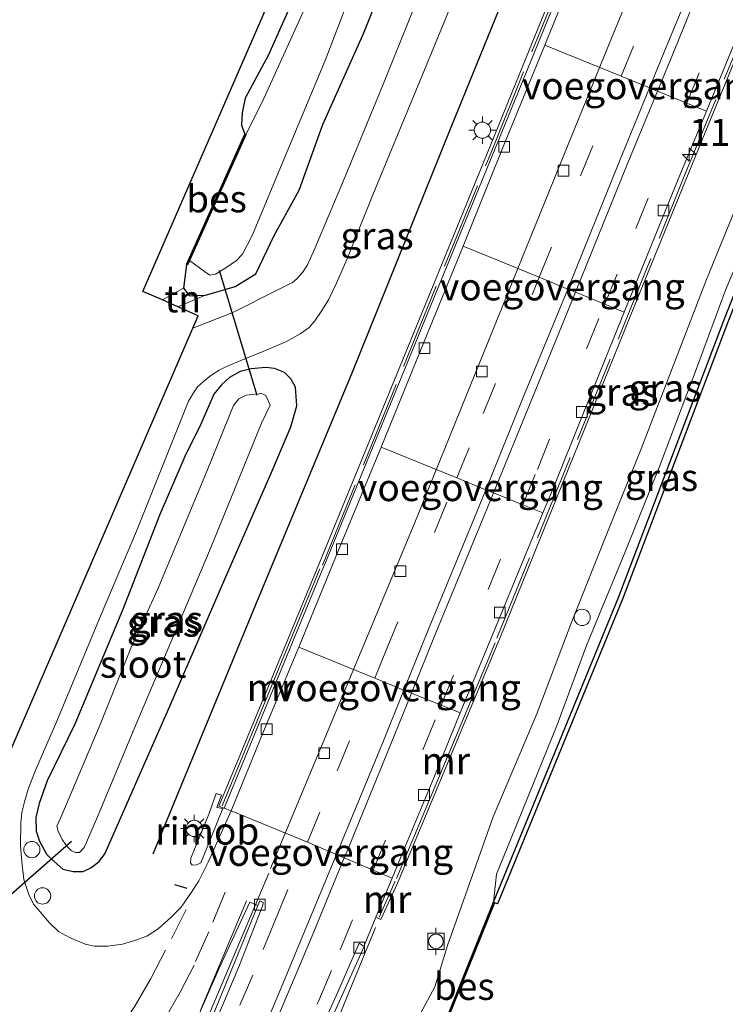
# Model space of a CAD drawing. Units: metres. Extents: x 113470 to 120003, y 543748 to 548057.
# Drawn here: x 114544 to 114609, y 546178 to 546269 of the extents above; entities that cross this region are included whole.
import ezdxf
from ezdxf.enums import TextEntityAlignment as Align

# ---------------------------------------------------------------- set-up
doc = ezdxf.new("R2010")
doc.units = ezdxf.units.M
doc.linetypes.add('IE-TERREINAFSCHEIDING', pattern=[10, 8, -2])
doc.linetypes.add('VW-3-9_STREEP', pattern=[12, 3, -9])
doc.layers.get('0').update_dxf_attribs({"lineweight": 25})
for name, color, linetype, lineweight in [('B-ME-AL-OVERIG-S-B1', 7, 'Continuous', 18), ('B-ME-AM-KILOMETR-S-B1', 7, 'Continuous', 18), ('B-ME-BV-GELEIDECONSTRUCTIE-BARRIER-L-B1', 213, 'BV-STEPBARRIER', 18), ('B-ME-BV-GELEIDECONSTRUCTIE-GELEIDERAIL-L-B1', 213, 'BV-GELEIDERAIL', 18), ('B-ME-BV-GELEIDECONSTRUCTIE-RIMOB-GV-B6', 213, 'BV-A1', 18), ('B-ME-GW-KRUINLIJN-L-B1', 93, 'Continuous', 18), ('B-ME-GW-TEENLIJN-L-B1', 93, 'Continuous', 18), ('B-ME-IE-GRASLAND-GV-B6', 93, 'Continuous', 18), ('B-ME-IE-GRONDWERKLIJN-GROND_INGERICHT-GV-B6', 253, 'Continuous', 18), ('B-ME-IE-MEUBILAIR_WEGMEUBILAIR-LICHTMAST-S-B1', 8, 'Continuous', 18), ('B-ME-IE-TERREINAFSCHEIDING-RASTERHEKWERK-L-B1', 8, 'IE-TERREINAFSCHEIDING', 18), ('B-ME-KW-VOEGOVERGANG-L-B1', 7, 'Continuous', 18), ('B-ME-MW-MUUR-GV-B6', 8, 'IE-TERREINAFSCHEIDING-KUNSTMATIG', 18), ('B-ME-MW-MUUR-L-B1', 8, 'IE-TERREINAFSCHEIDING-KUNSTMATIG', 18), ('B-ME-OB-WATERLIJN-L-B1', 133, 'OB-WATERLIJN', 18), ('B-ME-OG-WATER-GV-B6', 153, 'Continuous', 18), ('B-ME-VH-VERH_SOORT-BETON-OVERIG-GV-B6', 8, 'IE-TERREINAFSCHEIDING-NATUURLIJK-HOUTWAL', 18), ('B-ME-VH-VERH_SOORT-BITUMEN-GV-B6', 8, 'IE-TERREINAFSCHEIDING-NATUURLIJK-HOUTWAL', 18), ('B-ME-VH-VERH_SOORT-KLINKERS-GV-B6', 8, 'IE-TERREINAFSCHEIDING-NATUURLIJK-HOUTWAL', 18), ('B-ME-VV-BOLDER-S-B1', 213, 'Continuous', 18), ('B-ME-VV-KOLK-S-B1', 8, 'Continuous', 18), ('B-ME-VW-MARKERING-39STREEP-015-L-B1', 255, 'VW-3-9_STREEP', 18), ('B-ME-VW-MARKERING-STREEP-015-L-B1', 7, 'Continuous', 18)]:
    doc.layers.add(name, color=color, linetype=linetype, lineweight=lineweight)
for name, color, linetype in [('B-ME-GC-DAMWAND-GV-B6', 10, 'Continuous'), ('B-ME-GR-BOMENRIJ-L-B1', 10, 'Continuous'), ('B-ME-GW-INSTEEKWATERGANG-L-B1', 10, 'Continuous'), ('B-ME-IE-TERREINAFSCHEIDING-SCHRIKHEK-L-B1', 10, 'Continuous'), ('B-ME-KG-KADASTRAAL-OPNAMEDTMGRENS-L-B1', 10, 'Continuous'), ('B-ME-KW-DUIKER-L-B1', 10, 'Continuous'), ('B-ME-OB-BESCHOEIING-GV-B6', 10, 'Continuous')]:
    doc.layers.add(name, color=color, linetype=linetype)
doc.styles.add('NLCS-ISO', font='NLCS-ISO.TTF')
doc.linetypes.add('BV-A1', pattern='A,0.5,[19,NLCS.SHX,S=1,R=0,X=0.5,Y=0],-1,[19,NLCS.SHX,S=1,R=0,X=0.5,Y=0],-1,0.5', length=3)
doc.linetypes.add('BV-GELEIDERAIL', pattern='A,10,-3,[108,NLCS.SHX,S=1,R=0,X=0,Y=0],-3', length=16)
doc.linetypes.add('BV-STEPBARRIER', pattern='A,1,-1,[16,NLCS.SHX,S=1,R=0,X=-1,Y=0],1', length=3)
doc.linetypes.add('IE-TERREINAFSCHEIDING-KUNSTMATIG', pattern='A,4,[82,NLCS.SHX,S=0.75,R=90,X=0,Y=0],4,-2', length=10)
doc.linetypes.add('IE-TERREINAFSCHEIDING-NATUURLIJK-HOUTWAL', pattern='A,7,-1.5,[67,NLCS.SHX,S=0.75,R=45,X=0,Y=0],-1.5,7,-1.5,[70,NLCS.SHX,S=0.75,R=0,X=0,Y=0],-1.5', length=20)
doc.linetypes.add('OB-WATERLIJN', pattern='A,10,[32,NLCS.SHX,S=2,R=0,X=0,Y=0],-12', length=22)

# ---------------------------------------------------------------- blocks, each defined once
blk = doc.blocks.new('hecto')
for p, q in [((0, 0.625), (-0.625, 0)), ((0, -0.625), (0, 0.625)), ((-0.625, 0), (0.625, 0)), ((0.625, 0), (0, -0.625))]:
    blk.add_line(p, q)
blk = doc.blocks.new('dtb')
blk.add_circle((0, 0), 0.75)
blk = doc.blocks.new('lantaarnpaal')
for p, q in [((0, 0.75), (0, 1.25)), ((-0.75, 0), (-1.25, 0)), ((-0.884, 0.884), (-0.53, 0.53)), ((0.53, 0.53), (0.884, 0.884)), ((0.75, 0), (1.25, 0)), ((-0.53, -0.53), (-0.884, -0.884)), ((0, -0.75), (0, -1.25)), ((0.53, -0.53), (0.884, -0.884))]:
    blk.add_line(p, q)
blk.add_circle((0, 0), 0.75)
blk = doc.blocks.new('bolder')
for p, q in [((-0.75, 0), (-1.25, 0)), ((-0.75, 0.75), (-0.75, -0.75)), ((0.75, 0.75), (-0.75, 0.75)), ((0.75, -0.75), (0.75, 0.75)), ((0.75, 0), (1.25, 0)), ((-0.75, -0.75), (0.75, -0.75))]:
    blk.add_line(p, q)
blk.add_circle((0, 0), 0.673)
blk = doc.blocks.new('kolk')
blk.add_lwpolyline([(-0.5, -0.5), (0.5, -0.5), (0.5, 0.5), (-0.5, 0.5)], close=True)

msp = doc.modelspace()

# ---------------------------------------------------------------- linework, layer by layer
at = {"layer": 'B-ME-BV-GELEIDECONSTRUCTIE-BARRIER-L-B1'}
msp.add_polyline3d([(114637.02, 546354.8585, -1.65), (114632.3665, 546344.583, -1.8215), (114627.291, 546333.4585, -1.877), (114625.961, 546330.4275, -1.8915), (114621.1625, 546319.523, -1.85), (114616.9625, 546309.986, -1.7315), (114612.213, 546298.9915, -1.5225), (114607.6855, 546288.262, -1.233), (114603.252, 546277.751, -0.911), (114598.858, 546267.081, -0.553), (114594.46, 546256.3095, -0.225), (114589.231, 546243.414, 0.146), (114584.926, 546232.8305, 0.432), (114580.655, 546222.291, 0.6955), (114576.3845, 546212.035, 0.943), (114571.9715, 546201.4445, 1.1665), (114567.4235, 546190.5365, 1.3885)], dxfattribs=at)
at = {"layer": 'B-ME-BV-GELEIDECONSTRUCTIE-GELEIDERAIL-L-B1'}
for points in [[(114567.245, 546190.089, 1.178), (114562.279, 546178.341, 1.45), (114555.485, 546162.383, 1.645), (114553.859, 546158.806, 1.96)], [(114564.129, 546154.3, 1.858), (114569.999, 546167.792, 1.552), (114577.099, 546185.093, 1.237)]]:
    msp.add_polyline3d(points, dxfattribs=at)
at = {"layer": 'B-ME-BV-GELEIDECONSTRUCTIE-RIMOB-GV-B6'}
msp.add_polyline3d([(114563.013, 546196.058, 1.157), (114560.985, 546191.068, 1.085), (114560.609, 546190.881, 1.085), (114560.2, 546190.852, 1.085), (114560.037, 546191.049, 1.085), (114560.057, 546191.486, 1.085), (114561.728, 546195.539, 1.097), (114562.413, 546197.444, 1.094), (114562.887, 546197.285, 1.079), (114562.454, 546196.145, 1.079), (114563.013, 546196.058, 1.157)], dxfattribs=at)
at = {"layer": 'B-ME-GC-DAMWAND-GV-B6'}
for points in [[(114588.073, 546187.372, -0.772), (114587.986, 546187.423, 0.139), (114599.49, 546215.525, 0.241), (114609.208, 546241.047, 0.31), (114618.935, 546265.75, 0.256), (114623.919, 546280.402, 0.073), (114629.484, 546293.902, 0.079), (114634.584, 546305.889, 0.103), (114639.515, 546316.801, 0.199), (114648.608, 546335.977, 0.184), (114655.369, 546351.148, 0.196), (114664.703, 546370.161, 0.244), (114674.441, 546389.876, 0.292), (114682.39, 546406.49, 0.289), (114690.917, 546424.764, 0.265), (114695.261, 546434.33, 0.319), (114702.493, 546450.643, 0.343)], [(114702.854, 546450.482, -0.772), (114695.621, 546434.169, -0.772), (114691.276, 546424.599, -0.772), (114682.747, 546406.321, -0.772), (114674.796, 546389.703, -0.772), (114665.057, 546369.987, -0.772), (114655.727, 546350.981, -0.772), (114648.967, 546335.812, -0.772), (114639.873, 546316.635, -0.772), (114634.946, 546305.731, -0.772), (114629.848, 546293.75, -0.772), (114624.289, 546280.263, -0.772), (114619.306, 546265.614, -0.772), (114609.576, 546240.904, -0.772), (114599.857, 546215.38, -0.772), (114588.351, 546187.274, -0.772), (114588.073, 546187.372, -0.772)]]:
    msp.add_polyline3d(points, dxfattribs=at)
at = {"layer": 'B-ME-GR-BOMENRIJ-L-B1'}
msp.add_polyline3d([(114601.813, 546302.965, 1.198), (114593.111, 546281.131, 1.18), (114584.026, 546258.864, 1.171), (114574.912, 546236.198, 1.156), (114566.027, 546214.852, 1.108), (114556.555, 546191.86, 0.997)], dxfattribs=at)
at = {"layer": 'B-ME-GW-INSTEEKWATERGANG-L-B1'}
for points in [[(114559.676, 546246.235, 0.346), (114559.4, 546244.026, 0.424), (114559.958, 546243.32, 0.751), (114561.408, 546243.386, 0.736), (114564.166, 546244.202, 0.769), (114566.066, 546245.37, 0.709), (114567.744, 546248.89, 0.73), (114570.06, 546253.083, 0.751), (114572.225, 546259.127, 0.844), (114576.005, 546267.588, 0.841), (114579.407, 546276.105, 0.853), (114583.163, 546285.011, 0.868), (114585.443, 546290.904, 0.754), (114589.311, 546299.682, 0.823), (114592.004, 546305.713, 0.874), (114593.73, 546309.737, 0.805), (114596.456, 546316.736, 0.739), (114597.122, 546320.316, 0.625), (114597.135, 546322.79, 0.556), (114596.278, 546325.276, 0.622), (114595.148, 546327.629, 0.775), (114593.567, 546329.351, 0.703), (114592.892, 546329.797, 0.763)], [(114572.043, 546276.412, 0.271), (114567.216, 546265.566, 0.313), (114565.071, 546261.569, 0.331), (114564.812, 546260.206, 0.325), (114564.727, 546259.063, 0.289), (114565.046, 546258.241, 0.406)], [(114552.967, 546193.773, 0.799), (114558.125, 546205.513, 0.778), (114563.07, 546216.922, 0.787), (114567.581, 546227.205, 1.102), (114569.285, 546231.251, 1.096), (114569.844, 546233.204, 1.078), (114569.728, 546234.9, 1.066), (114569.287, 546235.691, 1.111), (114568.696, 546236.252, 1.066), (114567.778, 546236.639, 1.03), (114566.978, 546236.734, 1.003), (114565.62, 546236.607, 1.06), (114564.602, 546236.343, 1.081), (114563.637, 546235.801, 1.072), (114562.908, 546235.126, 1.051), (114562.195, 546234.253, 1.06), (114561.736, 546233.187, 1.093), (114560.973, 546231.432, 1.012), (114559.52, 546228.518, 1), (114557.198, 546223.172, 0.919), (114553.77, 546214.361, 0.844), (114549.37, 546203.85, 0.787), (114546.809, 546198.602, 0.781), (114546.071, 546196.524, 0.886), (114545.786, 546195.23, 0.91), (114545.795, 546193.977, 0.907), (114546.128, 546193.045, 0.919), (114546.772, 546191.868, 0.877), (114547.478, 546191.181, 0.844), (114548.268, 546190.468, 0.733), (114549.227, 546190.262, 0.772), (114550.147, 546190.247, 0.763), (114550.854, 546190.604, 0.763), (114551.615, 546191.165, 0.793), (114552.14, 546191.888, 0.808), (114552.967, 546193.773, 0.799)]]:
    msp.add_polyline3d(points, dxfattribs=at)
at = {"layer": 'B-ME-GW-KRUINLIJN-L-B1'}
msp.add_polyline3d([(114637.006, 546318.806, 1.145), (114636.342, 546317.826, 1.146), (114635.829, 546316.883, 1.058), (114636.425, 546315.359, 1.07), (114636.214, 546313.993, 1.042), (114635.153, 546311.633, 0.995), (114631.7, 546304.007, 0.991), (114628.149, 546296.042, 0.976), (114625.955, 546289.611, 1.018), (114622.468, 546281.171, 1.021), (114619.054, 546272.807, 1.021), (114616.546, 546266.216, 1.039), (114612.967, 546257.922, 1.012), (114607.612, 546244.831, 0.973), (114601.596, 546229.234, 0.904), (114598.532, 546221.708, 0.913), (114595.129, 546213.15, 0.898), (114591.975, 546204.78, 0.928), (114587.95, 546195.292, 0.853), (114585.064, 546187.138, 0.781), (114583.745, 546183.435, 0.784), (114582.574, 546179.616, 0.766), (114581.252, 546177.16, 0.664)], dxfattribs=at)
at = {"layer": 'B-ME-GW-TEENLIJN-L-B1'}
msp.add_line((114559.4, 546244.026, 0.424), (114557.449, 546242.951, 0.466), dxfattribs=at)
msp.add_polyline3d([(114587.986, 546187.423, 0.139), (114588.242, 546190.011, 0.118), (114590.664, 546195.973, 0.166), (114593.843, 546203.788, 0.172), (114596.551, 546211.086, 0.142), (114600.122, 546219.744, 0.163), (114603.278, 546227.607, 0.184), (114606.742, 546236.784, 0.289), (114609.352, 546243.843, 0.337), (114612.162, 546250.483, 0.286), (114615.011, 546257.194, 0.214), (114618.935, 546265.75, 0.256)], dxfattribs=at)
at = {"layer": 'B-ME-IE-GRASLAND-GV-B6'}
for points in [[(114581.252, 546177.16, 0.664), (114582.574, 546179.616, 0.766), (114583.745, 546183.435, 0.784), (114585.064, 546187.138, 0.781), (114587.95, 546195.292, 0.853), (114591.975, 546204.78, 0.928), (114595.129, 546213.15, 0.898), (114598.532, 546221.708, 0.913), (114601.596, 546229.234, 0.904), (114607.612, 546244.831, 0.973), (114612.967, 546257.922, 1.012), (114616.546, 546266.216, 1.039), (114619.054, 546272.807, 1.021), (114622.468, 546281.171, 1.021), (114625.955, 546289.611, 1.018), (114628.149, 546296.042, 0.976), (114631.7, 546304.007, 0.991), (114635.153, 546311.633, 0.995), (114636.214, 546313.993, 1.042), (114636.425, 546315.359, 1.07), (114635.829, 546316.883, 1.058), (114636.342, 546317.826, 1.146), (114637.006, 546318.806, 1.145), (114638.315, 546318.212, 1.118)], [(114573.304, 546177.276, 0.577), (114576.062, 546183.351, 0.523), (114576.0893, 546183.5084, 0.562), (114577.139, 546186.036, 0.464), (114577.596, 546185.832, 0.632), (114579.111, 546189.177, 0.632), (114579.282, 546189.536, 0.671), (114588.412, 546211.393, 0.944), (114588.534, 546211.68, 0.962), (114594.908, 546227.479, 1.012), (114601.908, 546244.681, 1), (114607.832, 546259.232, 1.018), (114614.369, 546275.147, 1), (114621.535, 546292.194, 0.995), (114627.13, 546305.296, 1.04), (114631.808, 546315.695, 1.04), (114632.148, 546316.48, 1.103), (114632.482, 546316.348, 1.142), (114633.343, 546315.821, 1.031), (114634.167, 546315.854, 1.022), (114635.093, 546316.193, 1.025), (114635.829, 546316.883, 1.058)], [(114635.829, 546316.883, 1.058), (114636.425, 546315.359, 1.07), (114636.214, 546313.993, 1.042), (114635.153, 546311.633, 0.995), (114631.7, 546304.007, 0.991), (114628.149, 546296.042, 0.976), (114625.955, 546289.611, 1.018), (114622.468, 546281.171, 1.021), (114619.054, 546272.807, 1.021), (114616.546, 546266.216, 1.039), (114612.967, 546257.922, 1.012), (114607.612, 546244.831, 0.973), (114601.596, 546229.234, 0.904), (114598.532, 546221.708, 0.913), (114595.129, 546213.15, 0.898), (114591.975, 546204.78, 0.928), (114587.95, 546195.292, 0.853), (114585.064, 546187.138, 0.781), (114583.745, 546183.435, 0.784), (114582.574, 546179.616, 0.766), (114581.252, 546177.16, 0.664)], [(114623.919, 546280.402, 0.073), (114618.935, 546265.75, 0.256), (114615.011, 546257.194, 0.214), (114612.162, 546250.483, 0.286), (114609.352, 546243.843, 0.337), (114606.742, 546236.784, 0.289), (114603.278, 546227.607, 0.184), (114600.122, 546219.744, 0.163), (114596.551, 546211.086, 0.142), (114593.843, 546203.788, 0.172), (114590.664, 546195.973, 0.166), (114588.242, 546190.011, 0.118), (114587.986, 546187.423, 0.139), (114582.982, 546175.061, -0.4)], [(114571.198, 546271.246, -0.643), (114566.798, 546261.524, -0.643), (114565.136, 546258.19, -0.643), (114565.046, 546258.241, 0.406), (114564.727, 546259.063, 0.289), (114564.812, 546260.206, 0.325), (114565.071, 546261.569, 0.331), (114567.216, 546265.566, 0.313), (114572.043, 546276.412, 0.271)], [(114594.286, 546273.407, 1.046), (114587.666, 546257.14, 1.073), (114582.7, 546244.976, 1.037), (114571.934, 546218.71, 1.034), (114571.714, 546218.184, 1.028), (114563.358, 546197.976, 0.647), (114562.662, 546196.281, 0.23), (114563.126, 546196.09, 0.23), (114563.787, 546195.847, 0.308), (114561.667, 546191.1187, 0.394), (114560.7973, 546189.3861, 0.4157), (114560.259, 546188.549, 0.421), (114559.173, 546186.959, 0.481), (114558.227, 546186.005, 0.595), (114557.068, 546184.974, 0.619), (114556.01, 546184.305, 0.601), (114554.916, 546183.908, 0.613), (114553.775, 546183.563, 0.622), (114552.4, 546183.386, 0.652), (114551.175, 546183.379, 0.685), (114550.32, 546183.558, 0.718), (114548.865, 546184.179, 0.784), (114547.854, 546184.71, 0.874), (114546.999, 546185.557, 0.898), (114546.168, 546186.527, 0.871), (114545.572, 546187.252, 0.847), (114545.122, 546188.136, 0.823), (114544.668, 546189.529, 0.817), (114544.473, 546191.15, 0.847), (114544.35, 546192.673, 0.886), (114544.384, 546194.776, 0.901), (114544.495, 546195.694, 0.886), (114544.717, 546196.668, 0.88), (114545.112, 546197.94, 0.916), (114545.767, 546199.661, 0.874), (114547.725, 546204.105, 0.88), (114551.811, 546213.951, 0.985), (114555.047, 546221.648, 0.985), (114557.628, 546228.091, 0.976), (114559.853, 546233.633, 1.03), (114560.326, 546234.375, 1.033), (114560.692, 546234.93, 1.033), (114561.235, 546235.448, 1.006), (114561.926, 546235.983, 1.009), (114562.67, 546236.474, 1.033), (114563.298, 546236.779, 1.054), (114565.04, 546237.524, 1.069), (114566.791, 546238.238, 1.063), (114568.892, 546239.129, 1.018), (114570.153, 546239.837, 0.991), (114570.984, 546240.426, 0.967), (114571.495, 546241.033, 0.967), (114572.143, 546241.974, 0.964), (114572.762, 546242.953, 0.97), (114573.512, 546244.485, 0.991), (114574.457, 546246.678, 0.985), (114576.905, 546252.795, 0.976), (114581.188, 546263.123, 0.931), (114586.284, 546275.535, 0.979)], [(114560.242, 546240.338, 1.102), (114560.744, 546241.502, 0.937), (114558.854, 546242.333, 0.853), (114561.408, 546243.386, 0.736), (114564.166, 546244.202, 0.769), (114566.066, 546245.37, 0.709), (114567.744, 546248.89, 0.73), (114570.06, 546253.083, 0.751), (114572.225, 546259.127, 0.844), (114576.005, 546267.588, 0.841), (114579.407, 546276.105, 0.853)], [(114579.407, 546276.105, 0.853), (114576.005, 546267.588, 0.841), (114572.225, 546259.127, 0.844), (114570.06, 546253.083, 0.751), (114567.744, 546248.89, 0.73), (114566.066, 546245.37, 0.709), (114564.166, 546244.202, 0.769), (114561.408, 546243.386, 0.736), (114559.958, 546243.32, 0.751), (114559.4, 546244.026, 0.424), (114559.676, 546246.235, 0.346), (114559.773, 546246.192, -0.04), (114559.94, 546246.58, -0.643), (114561.325, 546245.572, -0.643), (114561.81, 546245.253, -0.643), (114562.335, 546245.341, -0.643), (114563.298, 546245.909, -0.643), (114564.288, 546246.594, -0.643), (114564.819, 546247.187, -0.643), (114565.761, 546248.952, -0.643), (114568.79, 546256.258, -0.643), (114572.456, 546265.029, -0.643), (114575.655, 546273.382, -0.643)], [(114580.724, 546270.083, 1.03), (114577.501, 546262.074, 1.024), (114574.131, 546253.953, 1.024), (114571.493, 546247.696, 0.982), (114570.809, 546246.188, 0.982), (114570.349, 546245.48, 0.982), (114569.825, 546244.894, 0.982), (114569.441, 546244.559, 1.015), (114568.2, 546243.954, 1.039), (114563.933, 546241.811, 1.024), (114560.242, 546240.338, 1.102)], [(114587.986, 546187.423, 0.139), (114588.242, 546190.011, 0.118), (114590.664, 546195.973, 0.166), (114593.843, 546203.788, 0.172), (114596.551, 546211.086, 0.142), (114600.122, 546219.744, 0.163), (114603.278, 546227.607, 0.184), (114606.742, 546236.784, 0.289), (114609.352, 546243.843, 0.337), (114612.162, 546250.483, 0.286), (114615.011, 546257.194, 0.214), (114618.935, 546265.75, 0.256), (114609.208, 546241.047, 0.31), (114599.49, 546215.525, 0.241), (114587.986, 546187.423, 0.139)], [(114549.227, 546190.262, 0.772), (114550.147, 546190.247, 0.763), (114550.854, 546190.604, 0.763), (114551.615, 546191.165, 0.793), (114552.14, 546191.888, 0.808), (114552.967, 546193.773, 0.799), (114558.125, 546205.513, 0.778), (114563.07, 546216.922, 0.787), (114567.581, 546227.205, 1.102), (114569.285, 546231.251, 1.096), (114569.844, 546233.204, 1.078), (114569.728, 546234.9, 1.066), (114569.287, 546235.691, 1.111), (114568.696, 546236.252, 1.066), (114567.778, 546236.639, 1.03), (114566.978, 546236.734, 1.003), (114565.62, 546236.607, 1.06), (114564.602, 546236.343, 1.081), (114563.637, 546235.801, 1.072), (114562.908, 546235.126, 1.051), (114562.195, 546234.253, 1.06), (114561.736, 546233.187, 1.093), (114560.973, 546231.432, 1.012), (114559.52, 546228.518, 1), (114557.198, 546223.172, 0.919), (114553.77, 546214.361, 0.844), (114549.37, 546203.85, 0.787), (114546.809, 546198.602, 0.781), (114546.071, 546196.524, 0.886), (114545.786, 546195.23, 0.91), (114545.795, 546193.977, 0.907), (114546.128, 546193.045, 0.919), (114546.772, 546191.868, 0.877), (114547.478, 546191.181, 0.844), (114548.268, 546190.468, 0.733), (114549.227, 546190.262, 0.772)], [(114569.728, 546234.9, 1.066), (114569.844, 546233.204, 1.078), (114569.285, 546231.251, 1.096), (114567.581, 546227.205, 1.102), (114563.07, 546216.922, 0.787), (114558.125, 546205.513, 0.778), (114552.967, 546193.773, 0.799), (114552.14, 546191.888, 0.808), (114551.615, 546191.165, 0.793), (114550.854, 546190.604, 0.763), (114550.147, 546190.247, 0.763), (114549.227, 546190.262, 0.772), (114548.268, 546190.468, 0.733), (114547.478, 546191.181, 0.844), (114546.772, 546191.868, 0.877), (114546.128, 546193.045, 0.919), (114545.795, 546193.977, 0.907), (114545.786, 546195.23, 0.91), (114546.071, 546196.524, 0.886), (114546.809, 546198.602, 0.781), (114549.37, 546203.85, 0.787), (114553.77, 546214.361, 0.844), (114557.198, 546223.172, 0.919), (114559.52, 546228.518, 1), (114560.973, 546231.432, 1.012), (114561.736, 546233.187, 1.093), (114562.195, 546234.253, 1.06), (114562.908, 546235.126, 1.051), (114563.637, 546235.801, 1.072), (114564.602, 546236.343, 1.081), (114565.62, 546236.607, 1.06), (114566.978, 546236.734, 1.003), (114567.778, 546236.639, 1.03), (114568.696, 546236.252, 1.066), (114569.287, 546235.691, 1.111), (114569.728, 546234.9, 1.066)], [(114549.435, 546192.017, -0.643), (114549.802, 546192.001, -0.643), (114550.226, 546192.48, -0.643), (114551.456, 546195.309, -0.643), (114554.755, 546203.206, -0.643), (114561.773, 546219.821, -0.643), (114566.585, 546231.601, -0.643), (114567.373, 546233.237, -0.643), (114566.989, 546234.156, -0.643), (114566.62, 546234.314, -0.643), (114565.163, 546234.18, -0.643), (114564.478, 546233.848, -0.643), (114563.991, 546233.213, -0.643), (114561.576, 546227.219, -0.643), (114557.041, 546216.367, -0.643), (114554.54, 546210.834, -0.643), (114551.7, 546203.815, -0.643), (114548.08, 546195.22, -0.643), (114547.705, 546194.445, -0.643), (114547.838, 546193.986, -0.643), (114548.194, 546193.215, -0.643), (114548.536, 546192.72, -0.643), (114548.758, 546192.48, -0.643), (114549.042, 546192.18, -0.643), (114549.435, 546192.017, -0.643)], [(114560.512, 546176.371, 0.538), (114562.755, 546181.471, 0.526), (114564.786, 546185.927, 0.505), (114565.4937, 546187.4213, 0.3384), (114566.2451, 546187.1073, 0.5543), (114562.33, 546177.568, 0.631)]]:
    msp.add_polyline3d(points, dxfattribs=at)
at = {"layer": 'B-ME-IE-GRONDWERKLIJN-GROND_INGERICHT-GV-B6'}
for points in [[(114557.449, 546242.951, 0.466), (114555.646, 546243.744, 0.694), (114570.375, 546277.58, 0.586)], [(114572.043, 546276.412, 0.271), (114567.216, 546265.566, 0.313), (114565.071, 546261.569, 0.331), (114564.812, 546260.206, 0.325), (114564.727, 546259.063, 0.289), (114565.046, 546258.241, 0.406), (114559.676, 546246.235, 0.346), (114559.4, 546244.026, 0.424), (114557.449, 546242.951, 0.466)], [(114558.854, 546242.333, 0.853), (114557.449, 546242.951, 0.466), (114559.4, 546244.026, 0.424), (114559.958, 546243.32, 0.751), (114561.408, 546243.386, 0.736), (114558.854, 546242.333, 0.853)]]:
    msp.add_polyline3d(points, dxfattribs=at)
at = {"layer": 'B-ME-IE-TERREINAFSCHEIDING-RASTERHEKWERK-L-B1'}
for points in [[(114572.208, 546218.503, 1.166), (114579.668, 546236.805, 1.13), (114587.753, 546256.562, 1.13), (114592.046, 546267.191, 1.145), (114597.49, 546280.39, 1.145), (114603.157, 546293.721, 1.136), (114607.03, 546302.861, 1.139), (114611.65, 546313.587, 1.145), (114615.062, 546321.505, 1.208), (114615.586, 546322.726, 1.244), (114617.646, 546327.599, 3.224)], [(114588.287, 546211.757, 1.082), (114595.708, 546230.082, 1.187), (114605.439, 546254.047, 1.166), (114615.134, 546277.593, 1.163), (114622.933, 546296.199, 1.175), (114631.508, 546315.623, 1.208), (114633.577, 546320.452, 3.47), (114633.702, 546320.396, 3.473)]]:
    msp.add_polyline3d(points, dxfattribs=at)
at = {"layer": 'B-ME-IE-TERREINAFSCHEIDING-SCHRIKHEK-L-B1'}
msp.add_line((114558.573, 546189.067, 0.649), (114559.708, 546188.72, 0.511), dxfattribs=at)
at = {"layer": 'B-ME-KG-KADASTRAAL-OPNAMEDTMGRENS-L-B1'}
msp.add_polyline3d([(114542.878, 546200.108, 0.835), (114560.242, 546240.338, 1.102), (114560.744, 546241.502, 0.937), (114558.854, 546242.333, 0.853), (114557.449, 546242.951, 0.466), (114555.646, 546243.744, 0.694), (114570.375, 546277.58, 0.586), (114585.363, 546312.242, 0.076), (114588.636, 546319.81, 0.145), (114588.81, 546320.217, -0.643), (114592.334, 546328.5, -0.643), (114592.892, 546329.797, 0.763), (114593.929, 546332.207, 2.512), (114595.069, 546334.857, 2.644), (114596.242, 546337.583, 2.74), (114596.695, 546338.633, 2.714), (114598.572, 546342.98, 2.714), (114599.512, 546345.157, 2.591), (114600.882, 546348.329, 0.703)], dxfattribs=at)
at = {"layer": 'B-ME-KW-DUIKER-L-B1'}
for p, q in [((114562.685, 546245.714, -0.034), (114566.141, 546234.163, 0.01)), ((114549.071, 546193.034, -0.148), (114534.531, 546180.248, -0.133))]:
    msp.add_line(p, q, dxfattribs=at)
at = {"layer": 'B-ME-KW-VOEGOVERGANG-L-B1'}
for points in [[(114592.7125, 546266.4528, -1.4442), (114599.753, 546263.578, -1.311), (114602.356, 546262.515, -1.276), (114603.095, 546262.213, -1.272), (114605.799, 546261.109, -1.337), (114607.605, 546260.3709, -1.3882)], [(114585.1832, 546247.9254, -0.9156), (114592.193, 546245.041, -0.767), (114594.828, 546243.956, -0.716), (114595.523, 546243.67, -0.717), (114598.226, 546242.557, -0.795), (114600.0179, 546241.8202, -0.8419)], [(114577.6175, 546229.3882, -0.4212), (114584.59, 546226.548, -0.291), (114587.262, 546225.46, -0.236), (114587.971, 546225.171, -0.231), (114590.678, 546224.068, -0.297), (114592.5231, 546223.316, -0.3575)], [(114570.0123, 546210.9327, 0.0111), (114577.036, 546208.076, 0.15), (114579.712, 546206.988, 0.198), (114580.404, 546206.707, 0.203), (114583.15, 546205.591, 0.139), (114584.9143, 546204.8732, 0.0797)], [(114563.787, 546195.847, 0.308), (114570.821, 546192.95, 0.481), (114573.486, 546191.819, 0.517), (114574.218, 546191.508, 0.518), (114576.868, 546190.383, 0.46), (114578.6249, 546189.6379, 0.4265)]]:
    msp.add_polyline3d(points, dxfattribs=at)
at = {"layer": 'B-ME-MW-MUUR-GV-B6'}
for points in [[(114614.369, 546275.147, 1), (114607.832, 546259.232, 1.018), (114601.908, 546244.681, 1), (114594.908, 546227.479, 1.012), (114588.534, 546211.68, 0.962), (114588.412, 546211.393, 0.944), (114579.282, 546189.536, 0.671), (114579.111, 546189.177, 0.632), (114577.596, 546185.832, 0.632), (114577.139, 546186.036, 0.464), (114578.6249, 546189.6379, 0.4265), (114579.7134, 546192.2495, 0.3701), (114582.4651, 546198.9042, 0.2103), (114584.9143, 546204.8732, 0.0797), (114588.6293, 546213.8649, -0.1222), (114590.1825, 546217.6837, -0.2201), (114592.5231, 546223.316, -0.3575), (114593.5221, 546225.72, -0.4161), (114596.2002, 546232.4015, -0.5812), (114597.655, 546235.9448, -0.6868), (114600.0179, 546241.8202, -0.8419), (114604.9502, 546253.9219, -1.1892), (114607.605, 546260.3709, -1.3882), (114612.6663, 546272.6591, -1.8066)], [(114594.75, 546273.219, -1.771), (114588.134, 546256.923, -1.138), (114583.163, 546244.778, -0.871), (114572.432, 546218.59, -0.343), (114572.187, 546218.025, -0.304), (114563.126, 546196.09, 0.23), (114562.662, 546196.281, 0.23), (114563.358, 546197.976, 0.647), (114571.714, 546218.184, 1.028), (114571.934, 546218.71, 1.034), (114582.7, 546244.976, 1.037), (114587.666, 546257.14, 1.073), (114594.286, 546273.407, 1.046)]]:
    msp.add_polyline3d(points, dxfattribs=at)
at = {"layer": 'B-ME-MW-MUUR-L-B1'}
for p, q in [((114571.97, 546218.149, 2.102), (114562.949, 546196.305, 1.565)), ((114579.019, 546189.604, 1.626), (114588.121, 546211.326, 2.221)), ((114577.42, 546186.032, 0.929), (114578.912, 546189.357, 1.247))]:
    msp.add_line(p, q, dxfattribs=at)
at = {"layer": 'B-ME-OB-BESCHOEIING-GV-B6'}
for points in [[(114565.046, 546258.241, 0.406), (114565.136, 546258.19, -0.643), (114559.94, 546246.58, -0.643), (114559.773, 546246.192, -0.04), (114559.676, 546246.235, 0.346), (114565.046, 546258.241, 0.406)], [(114588.073, 546187.372, -0.772), (114583.084, 546175.049, -0.772), (114583.442, 546172.707, -0.772), (114583.344, 546172.692, -0.367), (114582.982, 546175.061, -0.4), (114587.986, 546187.423, 0.139), (114588.073, 546187.372, -0.772)]]:
    msp.add_polyline3d(points, dxfattribs=at)
at = {"layer": 'B-ME-OB-WATERLIJN-L-B1'}
for points in [[(114588.351, 546187.274, -0.772), (114599.857, 546215.38, -0.772), (114609.576, 546240.904, -0.772), (114619.306, 546265.614, -0.772), (114624.289, 546280.263, -0.772), (114629.848, 546293.75, -0.772), (114634.946, 546305.731, -0.772), (114639.873, 546316.635, -0.772), (114648.967, 546335.812, -0.772), (114655.727, 546350.981, -0.772), (114665.057, 546369.987, -0.772), (114674.796, 546389.703, -0.772), (114682.747, 546406.321, -0.772), (114691.276, 546424.599, -0.772), (114695.621, 546434.169, -0.772), (114702.854, 546450.482, -0.772), (114706.119, 546457.814, -0.772), (114706.871, 546459.166, -0.772), (114707.779, 546461.294, -0.772), (114707.69, 546461.331, -0.772)], [(114588.073, 546187.372, -0.772), (114583.084, 546175.049, -0.772), (114583.442, 546172.707, -0.772)]]:
    msp.add_polyline3d(points, dxfattribs=at)
at = {"layer": 'B-ME-OG-WATER-GV-B6'}
for points in [[(114583.084, 546175.049, -0.772), (114588.073, 546187.372, -0.772), (114588.351, 546187.274, -0.772), (114599.857, 546215.38, -0.772), (114609.576, 546240.904, -0.772), (114619.306, 546265.614, -0.772), (114624.289, 546280.263, -0.772), (114629.848, 546293.75, -0.772), (114634.946, 546305.731, -0.772), (114639.873, 546316.635, -0.772), (114648.967, 546335.812, -0.772), (114655.727, 546350.981, -0.772), (114665.057, 546369.987, -0.772), (114674.796, 546389.703, -0.772), (114682.747, 546406.321, -0.772), (114691.276, 546424.599, -0.772), (114695.621, 546434.169, -0.772), (114702.854, 546450.482, -0.772)], [(114575.655, 546273.382, -0.643), (114572.456, 546265.029, -0.643), (114568.79, 546256.258, -0.643), (114565.761, 546248.952, -0.643), (114564.819, 546247.187, -0.643), (114564.288, 546246.594, -0.643), (114563.298, 546245.909, -0.643), (114562.335, 546245.341, -0.643), (114561.81, 546245.253, -0.643), (114561.325, 546245.572, -0.643), (114559.94, 546246.58, -0.643), (114565.136, 546258.19, -0.643), (114566.798, 546261.524, -0.643), (114571.198, 546271.246, -0.643)], [(114550.226, 546192.48, -0.643), (114549.802, 546192.001, -0.643), (114549.435, 546192.017, -0.643), (114549.042, 546192.18, -0.643), (114548.758, 546192.48, -0.643), (114548.536, 546192.72, -0.643), (114548.194, 546193.215, -0.643), (114547.838, 546193.986, -0.643), (114547.705, 546194.445, -0.643), (114548.08, 546195.22, -0.643), (114551.7, 546203.815, -0.643), (114554.54, 546210.834, -0.643), (114557.041, 546216.367, -0.643), (114561.576, 546227.219, -0.643), (114563.991, 546233.213, -0.643), (114564.478, 546233.848, -0.643), (114565.163, 546234.18, -0.643), (114566.62, 546234.314, -0.643), (114566.989, 546234.156, -0.643), (114567.373, 546233.237, -0.643), (114566.585, 546231.601, -0.643), (114561.773, 546219.821, -0.643), (114554.755, 546203.206, -0.643), (114551.456, 546195.309, -0.643), (114550.226, 546192.48, -0.643)]]:
    msp.add_polyline3d(points, dxfattribs=at)
at = {"layer": 'B-ME-VH-VERH_SOORT-BETON-OVERIG-GV-B6'}
for points in [[(114566.7549, 546203.1503, 0.185), (114563.787, 546195.847, 0.308), (114563.126, 546196.09, 0.23), (114572.187, 546218.025, -0.304), (114572.432, 546218.59, -0.343), (114583.163, 546244.778, -0.871), (114588.134, 546256.923, -1.138), (114594.75, 546273.219, -1.771), (114600.368, 546286.645, -2.167), (114606.408, 546300.784, -2.659), (114612.466, 546314.928, -2.809), (114615.723, 546322.456, -2.875), (114617.83, 546327.233, -2.911), (114621.453, 546335.353, -2.911), (114623.415, 546339.799, -2.911), (114632.47, 546359.636, -2.641), (114641.042, 546378.24, -2.164), (114648.496, 546394.434, -1.564), (114656.872, 546412.842, -0.892), (114665.051, 546430.895, -0.445), (114670.572, 546443.474, -0.1)], [(114628.3703, 546349.108, -2.7787), (114624.4334, 546340.2928, -2.8835), (114620.1515, 546330.8257, -2.902), (114616.2286, 546321.9433, -2.846), (114612.0828, 546312.4251, -2.7278), (114608.2205, 546303.4976, -2.5735), (114604.1586, 546293.9713, -2.3266), (114600.3905, 546284.9815, -2.0542), (114596.3761, 546275.4858, -1.759), (114592.7125, 546266.4528, -1.4442), (114588.7747, 546256.8596, -1.1685), (114585.1832, 546247.9254, -0.9157), (114581.245, 546238.3068, -0.6438), (114577.6175, 546229.3882, -0.4212), (114573.6924, 546219.8846, -0.1847), (114570.0123, 546210.9327, 0.011), (114566.7549, 546203.1503, 0.185)]]:
    msp.add_polyline3d(points, dxfattribs=at)
at = {"layer": 'B-ME-VH-VERH_SOORT-BITUMEN-GV-B6'}
for points in [[(114573.512, 546244.485, 0.991), (114572.762, 546242.953, 0.97), (114572.143, 546241.974, 0.964), (114571.495, 546241.033, 0.967), (114570.984, 546240.426, 0.967), (114570.153, 546239.837, 0.991), (114568.892, 546239.129, 1.018), (114566.791, 546238.238, 1.063), (114565.04, 546237.524, 1.069), (114563.298, 546236.779, 1.054), (114562.67, 546236.474, 1.033), (114561.926, 546235.983, 1.009), (114561.235, 546235.448, 1.006), (114560.692, 546234.93, 1.033), (114560.326, 546234.375, 1.033), (114559.853, 546233.633, 1.03), (114557.628, 546228.091, 0.976), (114555.047, 546221.648, 0.985), (114551.811, 546213.951, 0.985), (114547.725, 546204.105, 0.88), (114545.767, 546199.661, 0.874), (114545.112, 546197.94, 0.916), (114544.717, 546196.668, 0.88), (114544.495, 546195.694, 0.886), (114544.384, 546194.776, 0.901), (114544.35, 546192.673, 0.886), (114544.473, 546191.15, 0.847), (114544.668, 546189.529, 0.817), (114545.122, 546188.136, 0.823), (114545.572, 546187.252, 0.847), (114546.168, 546186.527, 0.871), (114546.999, 546185.557, 0.898), (114547.854, 546184.71, 0.874), (114548.865, 546184.179, 0.784), (114550.32, 546183.558, 0.718), (114551.175, 546183.379, 0.685), (114552.4, 546183.386, 0.652), (114553.775, 546183.563, 0.622), (114554.916, 546183.908, 0.613), (114556.01, 546184.305, 0.601), (114557.068, 546184.974, 0.619), (114558.227, 546186.005, 0.595), (114559.173, 546186.959, 0.481), (114560.259, 546188.549, 0.421), (114560.7973, 546189.3861, 0.4157), (114561.667, 546191.1187, 0.394), (114563.787, 546195.847, 0.308), (114566.7549, 546203.1503, 0.185), (114570.0123, 546210.9327, 0.011), (114573.6924, 546219.8846, -0.1847), (114577.6175, 546229.3882, -0.4212), (114581.245, 546238.3068, -0.6438), (114585.1832, 546247.9254, -0.9157), (114588.7747, 546256.8596, -1.1685), (114592.7125, 546266.4528, -1.4442), (114596.3761, 546275.4858, -1.759)], [(114586.284, 546275.535, 0.979), (114581.188, 546263.123, 0.931), (114576.905, 546252.795, 0.976), (114574.457, 546246.678, 0.985), (114573.512, 546244.485, 0.991)], [(114612.6663, 546272.6591, -1.8066), (114607.605, 546260.3709, -1.3882), (114604.9502, 546253.9219, -1.1892), (114600.0179, 546241.8202, -0.8419), (114597.655, 546235.9448, -0.6868), (114596.2002, 546232.4015, -0.5812), (114593.5221, 546225.72, -0.4161), (114592.5231, 546223.316, -0.3575), (114590.1825, 546217.6837, -0.2201), (114588.6293, 546213.8649, -0.1222), (114584.9143, 546204.8732, 0.0797), (114582.4651, 546198.9042, 0.2103), (114579.7134, 546192.2495, 0.3701), (114578.6249, 546189.6379, 0.4265), (114577.139, 546186.036, 0.464), (114576.0893, 546183.5084, 0.562), (114576.062, 546183.351, 0.523), (114575.585, 546183.637, 0.463), (114573.454, 546178.795, 0.583), (114568.696, 546168.321, 0.859)], [(114542.878, 546200.108, 0.835), (114560.242, 546240.338, 1.102), (114563.933, 546241.811, 1.024), (114568.2, 546243.954, 1.039), (114569.441, 546244.559, 1.015), (114569.825, 546244.894, 0.982), (114570.349, 546245.48, 0.982), (114570.809, 546246.188, 0.982), (114571.493, 546247.696, 0.982), (114574.131, 546253.953, 1.024), (114577.501, 546262.074, 1.024), (114580.724, 546270.083, 1.03)], [(114562.654, 546177.096, 0.67), (114564.559, 546181.614, 0.652), (114566.7031, 546187.1627, 0.572), (114566.7373, 546187.4067, 0.5567), (114566.4141, 546187.5429, 0.5384), (114566.2451, 546187.1073, 0.5543), (114565.4937, 546187.4213, 0.3384), (114564.786, 546185.927, 0.505), (114562.755, 546181.471, 0.526), (114560.512, 546176.371, 0.538)]]:
    msp.add_polyline3d(points, dxfattribs=at)
at = {"layer": 'B-ME-VH-VERH_SOORT-KLINKERS-GV-B6'}
for points in [[(114556.18, 546159.557, 1.042), (114555.559, 546158.058, 1.042), (114555.007, 546158.3, 1.159), (114555.47, 546159.392, 1.06), (114555.908, 546160.396, 1.03), (114556.216, 546161.162, 1), (114556.872, 546162.83, 0.946), (114557.78, 546165.301, 0.823), (114558.73, 546167.833, 0.799), (114559.467, 546169.875, 0.787), (114560.001, 546171.321, 0.712), (114560.509, 546172.848, 0.685), (114562.33, 546177.568, 0.631), (114566.2451, 546187.1073, 0.5543), (114566.4141, 546187.5429, 0.5384), (114566.7373, 546187.4067, 0.5567), (114566.7031, 546187.1627, 0.572), (114564.559, 546181.614, 0.652), (114562.654, 546177.096, 0.67), (114561.338, 546173.65, 0.727), (114560.473, 546171.24, 0.772), (114558.829, 546166.828, 0.808), (114556.624, 546160.823, 0.925), (114556.18, 546159.557, 1.042)], [(114562.678, 546154.95, 1.045), (114565.47, 546161.117, 0.979), (114568.696, 546168.321, 0.859), (114573.454, 546178.795, 0.583), (114575.585, 546183.637, 0.463), (114576.062, 546183.351, 0.523), (114573.304, 546177.276, 0.577), (114570.336, 546170.686, 0.721), (114566.704, 546162.55, 0.895), (114563.635, 546155.749, 0.952), (114563.198, 546154.708, 1.108), (114562.678, 546154.95, 1.045)]]:
    msp.add_polyline3d(points, dxfattribs=at)
at = {"layer": 'B-ME-VW-MARKERING-39STREEP-015-L-B1'}
for points in [[(114567.8642, 546185.8261, 0.644), (114570.821, 546192.95, 0.481), (114573.5491, 546199.5235, 0.3298), (114577.036, 546208.076, 0.15), (114578.0261, 546210.5042, 0.099), (114582.5371, 546221.5181, -0.1677), (114584.59, 546226.548, -0.291), (114587.007, 546232.4685, -0.4364), (114591.5347, 546243.4165, -0.7214), (114592.193, 546245.041, -0.767), (114595.9854, 546254.3948, -1.0284), (114599.753, 546263.578, -1.311), (114604.9713, 546276.3032, -1.7405), (114607.383, 546282.089, -1.913), (114609.5575, 546287.307, -2.068), (114614.2034, 546298.1781, -2.3718), (114615.206, 546300.527, -2.416), (114618.8626, 546309.0967, -2.5766), (114623.149, 546318.896, -2.687), (114627.2602, 546328.119, -2.7652), (114629.6898, 546333.5192, -2.7425), (114631.351, 546337.212, -2.718), (114633.3867, 546341.7367, -2.689), (114637.0871, 546349.8792, -2.5567)], [(114573.8346, 546183.0408, 0.6143), (114576.868, 546190.383, 0.46), (114582.9944, 546205.2082, 0.1481), (114583.15, 546205.591, 0.139), (114587.4837, 546216.2664, -0.107), (114590.678, 546224.068, -0.297), (114592.0162, 546227.3352, -0.3762), (114596.5443, 546238.4527, -0.6774), (114598.226, 546242.557, -0.795), (114601.0897, 546249.5439, -0.9953), (114605.6212, 546260.6774, -1.3225), (114605.799, 546261.109, -1.337), (114610.1776, 546271.7264, -1.6955), (114613.404, 546279.598, -1.934), (114614.7082, 546282.781, -2.0308), (114619.455, 546293.8014, -2.3584), (114621.209, 546297.975, -2.444), (114624.0624, 546304.7623, -2.5827), (114628.8597, 546315.6768, -2.725), (114629.119, 546316.268, -2.727), (114633.6754, 546326.6362, -2.7573), (114637.251, 546334.584, -2.715), (114638.5591, 546337.4906, -2.6998), (114643.4823, 546348.3149, -2.5525)], [(114563.244, 546188.362, 0.495), (114561.717, 546184.694, 0.547), (114560.364, 546181.618, 0.562), (114559.081, 546179.128, 0.583), (114557.395, 546176.187, 0.616), (114555.233, 546172.894, 0.667), (114552.641, 546169.365, 0.709), (114550.12, 546166.16, 0.736), (114548.288, 546163.791, 0.832), (114546.826, 546161.891, 1.009)], [(114550.991, 546172.294, 0.76), (114552.534, 546174.381, 0.781), (114553.799, 546176.135, 0.745), (114554.913, 546177.832, 0.715), (114556.34, 546180.327, 0.667), (114558.279, 546184.059, 0.607), (114560.43, 546188.357, 0.484)], [(114567.8642, 546185.8261, 0.644), (114565.7688, 546180.7025, 0.7321), (114561.2964, 546170.1375, 0.9244), (114555.7325, 546157.1189, 1.1242)], [(114562.2039, 546155.6755, 1.0843), (114567.0324, 546166.9888, 0.9193), (114571.8542, 546178.3734, 0.7078), (114573.8346, 546183.0408, 0.6143)]]:
    msp.add_polyline3d(points, dxfattribs=at)
at = {"layer": 'B-ME-VW-MARKERING-STREEP-015-L-B1'}
for points in [[(114642.17, 546354.304, -2.382), (114638.3249, 546345.8988, -2.5385), (114633.838, 546336.104, -2.662), (114629.8091, 546326.9553, -2.6894), (114625.743, 546317.754, -2.66), (114625.6883, 546317.6298, -2.6591), (114621.1675, 546307.2051, -2.5247), (114617.835, 546299.409, -2.384), (114616.9611, 546297.3654, -2.3468), (114612.5444, 546287.0224, -2.0498), (114610.017, 546280.999, -1.874), (114608.1538, 546276.5598, -1.7441), (114603.8778, 546266.2639, -1.3929), (114602.356, 546262.515, -1.276), (114599.6051, 546255.7362, -1.0657), (114594.828, 546243.956, -0.716), (114590.6812, 546233.8904, -0.4408), (114587.262, 546225.46, -0.236), (114586.4364, 546223.4256, -0.1863), (114581.9716, 546212.5879, 0.0774), (114579.712, 546206.988, 0.198), (114577.8182, 546202.2942, 0.2985), (114573.486, 546191.819, 0.517), (114570.5511, 546184.7164, 0.7015)], [(114608.8009, 546276.2589, -1.7375), (114604.6204, 546265.9179, -1.3884), (114603.095, 546262.213, -1.272), (114600.3089, 546255.4477, -1.0593), (114595.523, 546243.67, -0.717), (114591.4366, 546233.6633, -0.4358), (114587.971, 546225.171, -0.231), (114587.1407, 546223.1375, -0.1825), (114582.6491, 546212.2647, 0.0839), (114580.404, 546206.707, 0.203), (114578.4722, 546201.9254, 0.3046), (114574.3268, 546191.7718, 0.5111), (114574.218, 546191.508, 0.518), (114571.2399, 546184.3193, 0.7029)], [(114565.193, 546187.547, 0.252), (114564.801, 546186.606, 0.263), (114561.001, 546177.527, 0.47)], [(114570.5511, 546184.7164, 0.7015), (114568.4015, 546179.527, 0.8033), (114563.696, 546168.3679, 1.0032), (114558.6561, 546156.6376, 1.1839)], [(114559.3809, 546156.3409, 1.1903), (114564.3787, 546168.085, 0.9929), (114569.1041, 546179.2299, 0.8091), (114571.2399, 546184.3193, 0.7029)]]:
    msp.add_polyline3d(points, dxfattribs=at)

# ---------------------------------------------------------------- block references
at = {"layer": 'B-ME-AL-OVERIG-S-B1', "rotation": 90}
for p in [(114596.145, 546213.683, 0.151), (114545.408, 546192.279, 1.078), (114546.395, 546188.003, 1.105)]:
    msp.add_blockref('dtb', p, dxfattribs=at)
at = {"layer": 'B-ME-AM-KILOMETR-S-B1', "rotation": 90}
msp.add_blockref('hecto', (114606.02, 546256.368, -0.422), dxfattribs=at)
at = {"layer": 'B-ME-IE-MEUBILAIR_WEGMEUBILAIR-LICHTMAST-S-B1', "rotation": 90}
for p in [(114586.951, 546258.607, 0.949), (114560.376, 546194.224, 0.73)]:
    msp.add_blockref('lantaarnpaal', p, dxfattribs=at)
at = {"layer": 'B-ME-VV-BOLDER-S-B1', "rotation": 90}
msp.add_blockref('bolder', (114582.666, 546183.82, 1.576), dxfattribs=at)
at = {"layer": 'B-ME-VV-KOLK-S-B1', "rotation": 90}
for p in [(114588.95, 546257.077, -1.273), (114594.43, 546254.879, -1.198), (114603.643, 546251.206, -1.264), (114581.605, 546238.506, -0.817), (114586.903, 546236.352, -0.745), (114596.111, 546232.614, -0.553), (114574.008, 546219.972, -0.328), (114579.384, 546217.951, -0.121), (114588.551, 546214.134, -0.211), (114567.067, 546203.373, 0.04), (114572.358, 546201.162, 0.121), (114581.563, 546197.314, 0.154), (114566.432, 546187.19, 0.367), (114575.591, 546183.232, 0.445)]:
    msp.add_blockref('kolk', p, dxfattribs=at)

# ---------------------------------------------------------------- texts
at = {"layer": 'B-ME-AM-KILOMETR-S-B1', "ltscale": 0.2, "style": 'NLCS-ISO'}
msp.add_text('111.7', height=2.5, dxfattribs=at).set_placement((114606.02, 546256.368, -0.422), align=Align.BOTTOM_LEFT)
at = {"layer": 'B-ME-BV-GELEIDECONSTRUCTIE-RIMOB-GV-B6', "ltscale": 0.2, "style": 'NLCS-ISO'}
msp.add_text('rimob', height=2.5, dxfattribs=at).set_placement((114561.5815, 546193.9877), align=Align.MIDDLE_CENTER)
at = {"layer": 'B-ME-IE-GRASLAND-GV-B6', "ltscale": 0.2, "style": 'NLCS-ISO'}
for p in [(114577.233, 546248.866), (114603.7935, 546234.837), (114599.8115, 546234.4635), (114603.4605, 546226.5865), (114557.539, 546213.1575), (114557.815, 546213.4905), (114557.815, 546213.4905)]:
    msp.add_text('gras', height=2.5, dxfattribs=at).set_placement(p, align=Align.MIDDLE_CENTER)
at = {"layer": 'B-ME-IE-GRONDWERKLIJN-GROND_INGERICHT-GV-B6', "ltscale": 0.2, "style": 'NLCS-ISO'}
msp.add_text('tn', height=2.5, dxfattribs=at).set_placement((114559.3205, 546243.0582), align=Align.MIDDLE_CENTER)
at = {"layer": 'B-ME-KW-VOEGOVERGANG-L-B1', "ltscale": 0.2, "style": 'NLCS-ISO'}
for p in [(114601.8867, 546262.7065), (114594.3285, 546244.1616), (114586.7736, 546225.6585), (114579.2048, 546207.1947), (114572.9675, 546192.0241)]:
    msp.add_text('voegovergang', height=2.5, dxfattribs=at).set_placement(p, align=Align.MIDDLE_CENTER)
at = {"layer": 'B-ME-MW-MUUR-L-B1', "ltscale": 0.2, "style": 'NLCS-ISO'}
for p in [(114567.4595, 546207.227), (114583.57, 546200.465), (114578.166, 546187.6945)]:
    msp.add_text('mr', height=2.5, dxfattribs=at).set_placement(p, align=Align.MIDDLE_CENTER)
at = {"layer": 'B-ME-OB-BESCHOEIING-GV-B6', "ltscale": 0.2, "style": 'NLCS-ISO'}
for p in [(114562.4362, 546252.2798), (114585.2834, 546179.668)]:
    msp.add_text('bes', height=2.5, dxfattribs=at).set_placement(p, align=Align.MIDDLE_CENTER)
at = {"layer": 'B-ME-OG-WATER-GV-B6', "ltscale": 0.2, "style": 'NLCS-ISO'}
msp.add_text('sloot', height=2.5, dxfattribs=at).set_placement((114555.6753, 546209.3738), align=Align.MIDDLE_CENTER)

doc.saveas('drawing.dxf')
